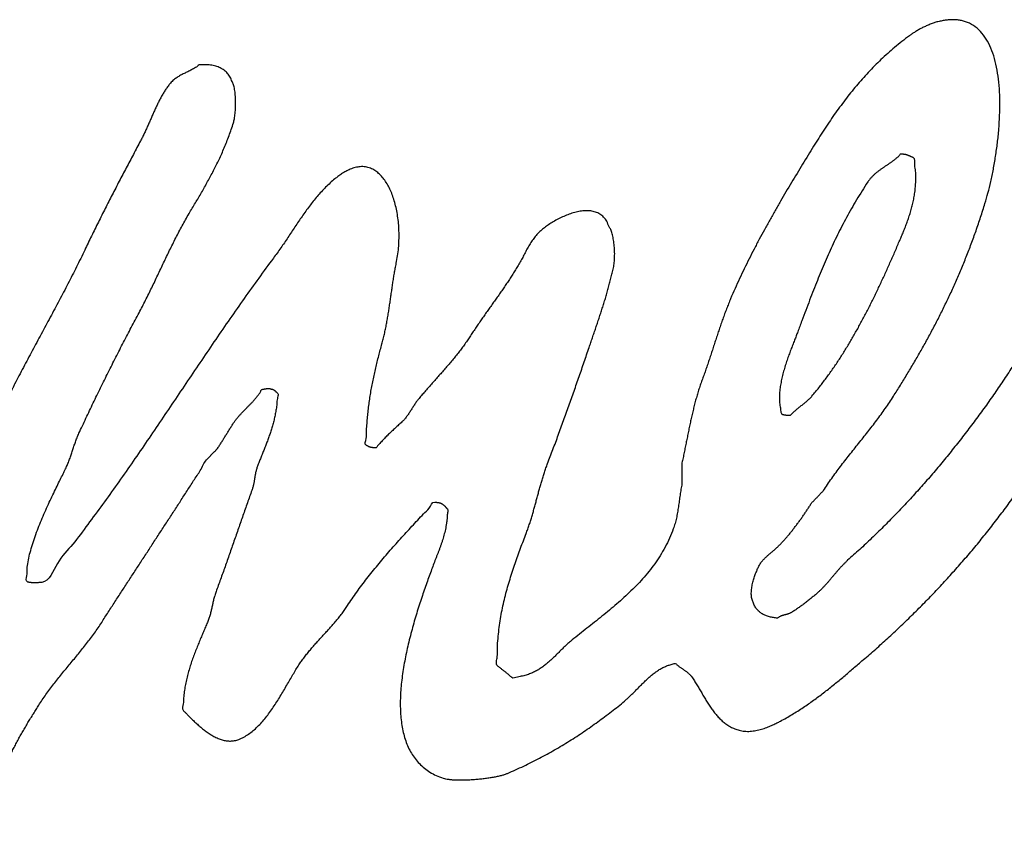
# Model space of a CAD drawing. Units: millimetres. Extents: x 0 to 420, y 0 to 297.
# Drawn here: x 262 to 264, y 74 to 76 of the extents above; entities that cross this region are included whole.
import ezdxf

# ---------------------------------------------------------------- set-up
doc = ezdxf.new("R2010")
doc.units = ezdxf.units.MM
doc.header["$LTSCALE"] = 23.1
doc.layers.add('03__ASM_ALL_CURVES', color=7, linetype='Continuous')

msp = doc.modelspace()

# ---------------------------------------------------------------- linework, layer by layer
at = {"layer": '03__ASM_ALL_CURVES', "color": 40, "linetype": 'Continuous'}
for points, start_tangent, end_tangent in [([(263.72394, 74.91508), (263.72537, 74.91959), (263.72675, 74.92395), (263.72822, 74.92792), (263.72964, 74.93168), (263.73098, 74.935), (263.73218, 74.93796), (263.73396, 74.9415), (263.73574, 74.9448), (263.73769, 74.94787), (263.7397, 74.95079), (263.74188, 74.95342), (263.74405, 74.95606), (263.74637, 74.95851), (263.74868, 74.9609), (263.75121, 74.96312), (263.7537, 74.96539), (263.75633, 74.96756), (263.75886, 74.96983), (263.76157, 74.97206), (263.76424, 74.97433), (263.767, 74.97672), (263.76966, 74.97924), (263.7746, 74.98377), (263.77949, 74.98873), (263.78438, 74.99385), (263.78919, 74.9993), (263.79403, 75.00486), (263.79879, 75.01065), (263.80346, 75.01659), (263.80809, 75.02262), (263.81267, 75.0287), (263.81716, 75.03483), (263.82161, 75.04095), (263.82583, 75.0472), (263.83006, 75.0533), (263.8341, 75.05939), (263.83802, 75.06537), (263.84175, 75.07124), (263.84322, 75.07269), (263.84469, 75.07418), (263.84616, 75.07563), (263.84762, 75.07722), (263.84909, 75.07866), (263.85056, 75.08026), (263.85203, 75.0817), (263.85336, 75.08329), (263.85483, 75.08473), (263.85629, 75.08633), (263.85776, 75.08777), (263.8591, 75.08935), (263.86056, 75.0908), (263.86203, 75.09239), (263.8635, 75.09384), (263.86483, 75.09542), (263.8731, 75.10776), (263.88164, 75.11998), (263.89036, 75.132), (263.89921, 75.14389), (263.90833, 75.15561), (263.91745, 75.16732), (263.92665, 75.17889), (263.93586, 75.19056), (263.94515, 75.20208), (263.95431, 75.21365), (263.96343, 75.22531), (263.97237, 75.23711), (263.98122, 75.24895), (263.98976, 75.26101), (263.99812, 75.27316), (264.00612, 75.28563), (264.02014, 75.30775), (264.03375, 75.33009), (264.04714, 75.35251), (264.06021, 75.37515), (264.07303, 75.39792), (264.08544, 75.42106), (264.09758, 75.44442), (264.10933, 75.4682), (264.12085, 75.49221), (264.13193, 75.51673), (264.1427, 75.54162), (264.15307, 75.56713), (264.16312, 75.59311), (264.17278, 75.61965), (264.18204, 75.64685), (264.19081, 75.67471), (264.19682, 75.69559), (264.20248, 75.71866), (264.20765, 75.74344), (264.21215, 75.76964), (264.21594, 75.79673), (264.21871, 75.82434), (264.22041, 75.85207), (264.22074, 75.87954), (264.21978, 75.90613), (264.21712, 75.9317), (264.21283, 75.95567), (264.20653, 75.97775), (264.19827, 75.99736), (264.1877, 76.01428), (264.17478, 76.02795), (264.15927, 76.03802), (264.15159, 76.04115), (264.14359, 76.04342), (264.13546, 76.04475), (264.12715, 76.04526), (264.11888, 76.04499), (264.11052, 76.04412), (264.10226, 76.04261), (264.09399, 76.04065), (264.08599, 76.03808), (264.07817, 76.03517), (264.07061, 76.03188), (264.06327, 76.02837), (264.05643, 76.02459), (264.04989, 76.02074), (264.04385, 76.01677), (264.03825, 76.01294), (264.02317, 76.00128), (264.00859, 75.98941)], (0.2803371, 0.9599016), (-0.7662978, -0.6424855)), ([(264.00859, 75.98941), (263.99459, 75.97723), (263.98107, 75.96484), (263.96804, 75.952), (263.95541, 75.93898), (263.94323, 75.92561), (263.93135, 75.91196), (263.91988, 75.89789), (263.90863, 75.88355), (263.89769, 75.86878), (263.88688, 75.85383), (263.8763, 75.83835), (263.8658, 75.82258), (263.85544, 75.80642), (263.84503, 75.79001), (263.83395, 75.77187), (263.82279, 75.75362), (263.81167, 75.73518), (263.80046, 75.71664), (263.78938, 75.6979), (263.77835, 75.67908), (263.76741, 75.66011), (263.75655, 75.64104), (263.74592, 75.6217), (263.73547, 75.60227), (263.72519, 75.58266), (263.71514, 75.56296), (263.70539, 75.54304), (263.69583, 75.52299), (263.68662, 75.50276), (263.67767, 75.48241), (263.67358, 75.47226), (263.66953, 75.46206), (263.6657, 75.45173), (263.66192, 75.44146), (263.65831, 75.431), (263.65471, 75.42059), (263.65124, 75.41009), (263.64772, 75.39974), (263.64438, 75.38925), (263.64095, 75.37881), (263.63762, 75.36842), (263.63414, 75.35812), (263.63072, 75.34782), (263.6272, 75.33767), (263.62364, 75.32756), (263.61994, 75.31768), (263.61647, 75.30773), (263.61318, 75.29779), (263.61011, 75.28767), (263.60721, 75.27751), (263.60454, 75.26712), (263.60196, 75.25679), (263.59951, 75.24627), (263.5971, 75.2358), (263.59492, 75.22515), (263.59265, 75.21459), (263.59051, 75.20395), (263.58832, 75.1934), (263.58619, 75.1827), (263.58405, 75.17216), (263.58186, 75.1616), (263.57955, 75.15109), (263.57955, 75.14842), (263.57954, 75.14575), (263.57954, 75.14308), (263.57954, 75.14056), (263.57954, 75.13789), (263.57954, 75.13536), (263.57954, 75.13269), (263.57954, 75.13017), (263.57953, 75.1275), (263.57953, 75.12498), (263.57953, 75.12231), (263.57953, 75.11978), (263.57953, 75.11711), (263.57953, 75.11459), (263.57953, 75.11192), (263.57952, 75.1094), (263.57854, 75.10368), (263.57756, 75.09797), (263.57672, 75.09212), (263.57578, 75.08636), (263.57498, 75.08042), (263.57417, 75.07457), (263.57337, 75.06872), (263.57243, 75.06287), (263.57159, 75.05702), (263.57061, 75.05121), (263.56958, 75.04544), (263.56833, 75.03981), (263.56709, 75.03418), (263.56562, 75.02877), (263.56406, 75.02341), (263.56219, 75.01828), (263.55449, 74.9992), (263.54555, 74.98122), (263.53558, 74.96406), (263.5246, 74.9478), (263.51286, 74.93224), (263.50032, 74.9174), (263.48711, 74.9032), (263.47324, 74.8896), (263.45905, 74.87638), (263.44442, 74.86356), (263.42962, 74.85103), (263.4145, 74.83887), (263.39943, 74.82681), (263.38427, 74.81489), (263.36933, 74.80294), (263.35452, 74.79105), (263.34794, 74.78527), (263.34163, 74.7794), (263.33558, 74.77346), (263.32962, 74.76757), (263.32375, 74.76164), (263.31784, 74.75591), (263.31179, 74.75031), (263.30548, 74.74504), (263.29894, 74.73996), (263.29196, 74.73523), (263.2845, 74.73091), (263.27636, 74.72719), (263.26765, 74.72391), (263.25809, 74.72127), (263.24774, 74.71926), (263.23631, 74.71806), (263.23485, 74.71953), (263.23325, 74.72104), (263.23156, 74.72255), (263.22979, 74.7242), (263.22796, 74.72569), (263.2261, 74.72728), (263.22423, 74.72878), (263.22223, 74.73041), (263.22037, 74.7319), (263.21841, 74.73339), (263.21655, 74.73478), (263.21459, 74.73627), (263.21282, 74.73762), (263.21099, 74.73902), (263.20926, 74.74027), (263.20753, 74.74158), (263.20547, 74.74972)], (-0.7662978, -0.6424855), (0.0827654, 0.9965691)), ([(262.60582, 75.95392), (262.60208, 75.95107), (262.59826, 75.94856), (262.59448, 75.9462), (262.59061, 75.94418), (262.58688, 75.94222), (262.58301, 75.94035), (262.57928, 75.93858), (262.5755, 75.93682), (262.5719, 75.93491), (262.56825, 75.93306), (262.56474, 75.93102), (262.56118, 75.92887), (262.55781, 75.92639), (262.55447, 75.92377), (262.55131, 75.92076), (262.54816, 75.91751), (262.54331, 75.91131), (262.53868, 75.90488), (262.53437, 75.89818), (262.53023, 75.89124), (262.52636, 75.88403), (262.52263, 75.87667), (262.51907, 75.86919), (262.51551, 75.8616), (262.51217, 75.85383), (262.50879, 75.84611), (262.50545, 75.83834), (262.50198, 75.83066), (262.49855, 75.82299), (262.49504, 75.81541), (262.49139, 75.80796), (262.48757, 75.80075), (262.4804, 75.78716), (262.4732, 75.77366), (262.46603, 75.76006), (262.45883, 75.74662), (262.45175, 75.73298), (262.44459, 75.71939), (262.43752, 75.7057), (262.4304, 75.69211), (262.42346, 75.67834), (262.41643, 75.6646), (262.40949, 75.65073), (262.40251, 75.63685), (262.39565, 75.62284), (262.38871, 75.60882), (262.38191, 75.5947), (262.37505, 75.58059), (262.36691, 75.56356), (262.35855, 75.54661), (262.35001, 75.52965), (262.34129, 75.51273), (262.33252, 75.49575), (262.32358, 75.47886), (262.31455, 75.46191), (262.30548, 75.44506), (262.2964, 75.4281), (262.28732, 75.41125), (262.27825, 75.3944), (262.26917, 75.37755), (262.26023, 75.3607), (262.25129, 75.34386), (262.24248, 75.32703), (262.23372, 75.31025), (262.23052, 75.30363), (262.22745, 75.29707), (262.22455, 75.29047), (262.22175, 75.28398), (262.21917, 75.27741), (262.21654, 75.27083), (262.21405, 75.26426), (262.21151, 75.25769), (262.20911, 75.25098), (262.20666, 75.24442), (262.20422, 75.23771), (262.20163, 75.23113), (262.19901, 75.22441), (262.19629, 75.21773), (262.19345, 75.21098), (262.19042, 75.20433), (262.18076, 75.18263), (262.17111, 75.16079), (262.16159, 75.13876), (262.15202, 75.11658), (262.14268, 75.09417), (262.13333, 75.07171), (262.12407, 75.04905), (262.11482, 75.0264), (262.10574, 75.00351), (262.09666, 74.98072), (262.08767, 74.95779), (262.07864, 74.93501), (262.06978, 74.91209), (262.06088, 74.88926), (262.05207, 74.86645), (262.04321, 74.84372), (262.04148, 74.83865), (262.03988, 74.83368), (262.03854, 74.82883), (262.03729, 74.82399), (262.03627, 74.81917), (262.03533, 74.81445), (262.03449, 74.80969), (262.03364, 74.80502), (262.03297, 74.80022), (262.03217, 74.79546), (262.03136, 74.79061), (262.03052, 74.7858), (262.02963, 74.78083), (262.02851, 74.7758), (262.02735, 74.77067), (262.02588, 74.76547), (262.02108, 74.74735), (262.01609, 74.72789), (262.01119, 74.70724), (262.00647, 74.68567), (262.00214, 74.66328), (261.99826, 74.64044), (261.9951, 74.61725), (261.9926, 74.59407), (261.9912, 74.57091), (261.99084, 74.54818), (261.99176, 74.52599), (261.99397, 74.50464), (261.99782, 74.48421), (262.00333, 74.46508), (262.01069, 74.44738), (262.01997, 74.43141), (262.02415, 74.42623), (262.02948, 74.42114), (262.03596, 74.41603), (262.04329, 74.41119), (262.05156, 74.40657), (262.06049, 74.40244), (262.06995, 74.39884), (262.07982, 74.39592), (262.09008, 74.39367), (262.10044, 74.39237), (262.11083, 74.39201), (262.12106, 74.39287), (262.13115, 74.39491), (262.14075, 74.39835), (262.14545, 74.40048)], (-0.9081349, -0.4186776), (0.8910345, 0.4539355)), ([(262.45335, 75.39469), (262.46122, 75.40967), (262.46896, 75.42459), (262.47679, 75.43937), (262.48454, 75.4541), (262.49125, 75.46672), (262.4977, 75.47937), (262.50407, 75.49201), (262.51021, 75.50464), (262.5163, 75.51726), (262.52231, 75.52988), (262.52831, 75.54244), (262.53423, 75.55505), (262.54028, 75.56753), (262.54633, 75.58005), (262.55247, 75.59248), (262.5587, 75.60496), (262.56515, 75.61731), (262.57169, 75.62962), (262.5785, 75.64186), (262.58548, 75.6541), (262.59189, 75.66482), (262.59825, 75.67553), (262.60452, 75.68624), (262.61075, 75.69699), (262.61693, 75.70774), (262.62298, 75.71863), (262.6289, 75.72961), (262.63468, 75.74078), (262.64042, 75.75194), (262.64593, 75.76338), (262.65132, 75.77496), (262.65644, 75.78692), (262.66146, 75.79902), (262.66618, 75.81139), (262.67072, 75.82409), (262.67495, 75.83717), (262.67606, 75.84101), (262.67695, 75.84558), (262.6778, 75.85069), (262.67838, 75.85632), (262.67892, 75.8622), (262.67923, 75.86841), (262.67941, 75.87475), (262.67933, 75.88112), (262.6792, 75.88735), (262.6788, 75.89345), (262.67823, 75.89924), (262.67743, 75.90472), (262.6765, 75.9096), (262.67526, 75.91396), (262.67384, 75.91756), (262.67211, 75.9204), (262.67051, 75.92503), (262.66847, 75.92933), (262.66602, 75.9333), (262.66318, 75.93695), (262.66003, 75.94017), (262.65648, 75.94317), (262.65261, 75.94575), (262.64839, 75.94811), (262.64399, 75.95), (262.63919, 75.95157), (262.63426, 75.95279), (262.62893, 75.95372), (262.62351, 75.95421), (262.61777, 75.95447), (262.61191, 75.95433), (262.60582, 75.95392)], (0.4596443, 0.8881031), (-0.9081349, -0.4186776)), ([(264.79577, 75.8813), (264.79283, 75.8755), (264.79003, 75.86955), (264.78741, 75.86352), (264.78483, 75.85729), (264.78238, 75.85112), (264.77997, 75.84486), (264.77766, 75.8386), (264.77521, 75.83228), (264.77281, 75.82602), (264.77032, 75.81985), (264.76774, 75.81377), (264.76498, 75.80773), (264.76209, 75.80192), (264.75902, 75.7962), (264.75573, 75.79076), (264.75319, 75.78711), (264.75048, 75.78374), (264.74754, 75.78055), (264.74452, 75.77761), (264.74123, 75.77469), (264.73789, 75.77197), (264.73447, 75.76929), (264.731, 75.7667), (264.7274, 75.76406), (264.72384, 75.76152), (264.72029, 75.75893), (264.71682, 75.75639), (264.71335, 75.75366), (264.71006, 75.75094), (264.70682, 75.74808), (264.70384, 75.74519), (264.70095, 75.74497), (264.69842, 75.74493), (264.69615, 75.74501), (264.69424, 75.74516), (264.69242, 75.74532), (264.69086, 75.74565), (264.68944, 75.74609), (264.68815, 75.74658), (264.68691, 75.74708), (264.68571, 75.74764), (264.68451, 75.74829), (264.6834, 75.7491), (264.68211, 75.74989), (264.68086, 75.75084), (264.67944, 75.75177), (264.67789, 75.75284), (264.67807, 75.75899), (264.67861, 75.76615), (264.67928, 75.77406), (264.68017, 75.78274), (264.68111, 75.79176), (264.68214, 75.80113), (264.68307, 75.81065), (264.6841, 75.82018), (264.68491, 75.82944), (264.68558, 75.83834), (264.68603, 75.84673), (264.6863, 75.85452), (264.68617, 75.86133), (264.68582, 75.86724), (264.68497, 75.87188), (264.68373, 75.8752), (264.68324, 75.87897), (264.68262, 75.88229), (264.68182, 75.8852), (264.68098, 75.88785), (264.67992, 75.8901), (264.67881, 75.89214), (264.67752, 75.89393), (264.67628, 75.89566), (264.67481, 75.89714), (264.67334, 75.89866), (264.67174, 75.90012), (264.67019, 75.90164), (264.6685, 75.90314), (264.6669, 75.9049), (264.66517, 75.90675), (264.66357, 75.90896), (264.64068, 75.90724), (264.62135, 75.90466), (264.60517, 75.90098), (264.59193, 75.89643), (264.58099, 75.89071), (264.57228, 75.88407), (264.56525, 75.87628), (264.55969, 75.86755), (264.55506, 75.85761), (264.55119, 75.84664), (264.54758, 75.8345), (264.54402, 75.82137), (264.54001, 75.80702), (264.5353, 75.79159), (264.52951, 75.77498), (264.5223, 75.75728), (264.51749, 75.74668), (264.51247, 75.73626), (264.50722, 75.72598), (264.50183, 75.71583), (264.49619, 75.70571), (264.49049, 75.69574), (264.48462, 75.68581), (264.4787, 75.67606), (264.47261, 75.66626), (264.46652, 75.65661), (264.46038, 75.64695), (264.45428, 75.63744), (264.44815, 75.62788), (264.44205, 75.61842), (264.43605, 75.60897), (264.42995, 75.59961), (264.4223, 75.58761), (264.41448, 75.5758), (264.40652, 75.56408), (264.39838, 75.55249), (264.39024, 75.5409), (264.38196, 75.5294), (264.37369, 75.51795), (264.36533, 75.50649), (264.35706, 75.49499), (264.3487, 75.48353), (264.34043, 75.47198), (264.33215, 75.46048), (264.32406, 75.4488), (264.31596, 75.43711), (264.30805, 75.42529), (264.30017, 75.41348), (264.29795, 75.41004), (264.29546, 75.40674), (264.29288, 75.40343), (264.29017, 75.40026), (264.28741, 75.39709), (264.28452, 75.39395), (264.28159, 75.39087), (264.27856, 75.38782), (264.27567, 75.38464), (264.27274, 75.38155), (264.26989, 75.37837), (264.267, 75.37528), (264.26433, 75.37202), (264.26171, 75.3688), (264.25922, 75.36545), (264.25691, 75.36211), (264.23871, 75.3339), (264.21999, 75.30593), (264.20086, 75.27824), (264.18116, 75.25095), (264.1611, 75.22388), (264.14056, 75.19721), (264.11966, 75.17087), (264.09827, 75.14498), (264.07656, 75.11942), (264.05442, 75.09442), (264.03192, 75.06979), (264.00897, 75.04576), (263.98572, 75.02211), (263.96206, 74.99912), (263.9381, 74.97661), (263.91373, 74.95475), (263.90982, 74.95105), (263.90595, 74.94725), (263.90217, 74.94325), (263.89835, 74.93921), (263.8947, 74.93493), (263.89096, 74.93064), (263.88732, 74.92622), (263.88358, 74.92193), (263.87998, 74.91751), (263.87624, 74.91312), (263.87255, 74.90884), (263.86877, 74.9047), (263.86504, 74.90056), (263.86117, 74.89666), (263.85721, 74.89285), (263.85317, 74.88929), (263.85028, 74.88665), (263.84721, 74.88404), (263.8441, 74.88143), (263.84085, 74.87882), (263.83765, 74.87616), (263.83432, 74.87353), (263.83098, 74.87091), (263.8276, 74.86838), (263.82427, 74.86581), (263.82093, 74.86333), (263.8176, 74.8609), (263.81422, 74.85857), (263.81097, 74.85625), (263.80768, 74.85408), (263.80448, 74.85201), (263.80128, 74.85014), (263.79946, 74.84901), (263.79759, 74.84813), (263.79573, 74.84735), (263.79381, 74.84666), (263.79195, 74.84603), (263.79004, 74.84549), (263.78817, 74.84495), (263.78621, 74.84451), (263.78444, 74.84393), (263.78257, 74.84345), (263.78084, 74.84282), (263.77901, 74.84219), (263.77737, 74.84138), (263.77563, 74.8405), (263.77403, 74.83944), (263.77243, 74.83834), (263.7683, 74.83857), (263.76412, 74.8391), (263.76008, 74.83974), (263.75608, 74.84072), (263.7523, 74.84178), (263.74862, 74.84313), (263.74511, 74.8447), (263.74173, 74.84652), (263.73862, 74.84852), (263.73569, 74.85082), (263.73302, 74.85329), (263.73049, 74.85612), (263.72836, 74.85908), (263.72641, 74.86244), (263.72481, 74.86603), (263.72348, 74.86999), (263.72183, 74.87358), (263.72064, 74.87759), (263.71988, 74.88184), (263.71953, 74.88636), (263.71962, 74.89102), (263.71998, 74.89584), (263.72065, 74.90064), (263.72154, 74.9056), (263.7227, 74.91034), (263.72394, 74.91508)], (-0.4682667, -0.8835872), (0.2803371, 0.9599016)), ([(264.04674, 75.76662), (264.04518, 75.76729), (264.04363, 75.76806), (264.0422, 75.7687), (264.04078, 75.76944), (264.03945, 75.77003), (264.03812, 75.77067), (264.03678, 75.77121), (264.03536, 75.77185), (264.03403, 75.77224), (264.03252, 75.77272), (264.03096, 75.77305), (264.02923, 75.77347), (264.02745, 75.77368), (264.02545, 75.77398), (264.02327, 75.77411), (264.02083, 75.77427), (264.01701, 75.77028), (264.01292, 75.76656), (264.00874, 75.76303), (264.00438, 75.75979), (263.99998, 75.75654), (263.99549, 75.75343), (263.99095, 75.75037), (263.98642, 75.74736), (263.98202, 75.74422), (263.97757, 75.74106), (263.9733, 75.73773), (263.96912, 75.7343), (263.96517, 75.73059), (263.96134, 75.72669), (263.95783, 75.72247), (263.95449, 75.71802), (263.94284, 75.69979), (263.93181, 75.6819), (263.9214, 75.66411), (263.91152, 75.64645), (263.90218, 75.62874), (263.89324, 75.61105), (263.88465, 75.59325), (263.87633, 75.57527), (263.86832, 75.55686), (263.86045, 75.53827), (263.8527, 75.51919), (263.84492, 75.49971), (263.83717, 75.4796), (263.82934, 75.45898), (263.82137, 75.43761), (263.8131, 75.41552), (263.81011, 75.40734), (263.80669, 75.39857), (263.80304, 75.38915), (263.79917, 75.37931), (263.79538, 75.36899), (263.7916, 75.35837), (263.78799, 75.34742), (263.78466, 75.33629), (263.7818, 75.32499), (263.7794, 75.31368), (263.77762, 75.30242), (263.77645, 75.29131), (263.77623, 75.28031), (263.77684, 75.26967), (263.77857, 75.25941), (263.77886, 75.25515)], (-0.8693054, 0.4942754), (0.0955905, -0.9954207)), ([(264.05054, 75.74271), (264.04908, 75.75453), (264.04674, 75.76662)], (-0.132411, 0.9911949), (-0.8693054, 0.4942754)), ([(263.20547, 74.74972), (263.20714, 74.76024), (263.2075, 74.77877), (263.20867, 74.79696), (263.21046, 74.8149), (263.21296, 74.8325), (263.21599, 74.84993), (263.2196, 74.86707), (263.22356, 74.88399), (263.22806, 74.9005), (263.23282, 74.91683), (263.2379, 74.93279), (263.24315, 74.94861), (263.24867, 74.96401), (263.25419, 74.97926), (263.25979, 74.99423), (263.26531, 75.00888), (263.2687, 75.01779), (263.27177, 75.02678), (263.2747, 75.0356), (263.27733, 75.0445), (263.27991, 75.0532), (263.28232, 75.06199), (263.28472, 75.07078), (263.28704, 75.07956), (263.28944, 75.08819), (263.29176, 75.09697), (263.29425, 75.10572), (263.29675, 75.11451), (263.29946, 75.12332), (263.30231, 75.13214), (263.30538, 75.14107), (263.30863, 75.15007), (263.3141, 75.16418), (263.31949, 75.17848), (263.32492, 75.19294), (263.33026, 75.20748), (263.33565, 75.22208), (263.34099, 75.23677), (263.34628, 75.25156), (263.35149, 75.26639), (263.35679, 75.28118), (263.36199, 75.29597), (263.3672, 75.31075), (263.37228, 75.32557), (263.37739, 75.34025), (263.38242, 75.35497), (263.38741, 75.36949), (263.39231, 75.38405), (263.39578, 75.39395), (263.39916, 75.40385), (263.40259, 75.41375), (263.40593, 75.42365), (263.40926, 75.43344), (263.41256, 75.44333), (263.41576, 75.45322), (263.41892, 75.46315), (263.42213, 75.47303), (263.42516, 75.48305), (263.42814, 75.49312), (263.43099, 75.50332), (263.43379, 75.51353), (263.43647, 75.52387), (263.43905, 75.5343), (263.44141, 75.54491), (263.44248, 75.54994), (263.44315, 75.55543), (263.44364, 75.5611), (263.44382, 75.56715), (263.44392, 75.57319), (263.4437, 75.57941), (263.44334, 75.58556), (263.44273, 75.5917), (263.44202, 75.59753), (263.44109, 75.6032), (263.44007, 75.60847), (263.43883, 75.61347), (263.43754, 75.61792), (263.43603, 75.62182), (263.43448, 75.62506), (263.43279, 75.62766), (263.42795, 75.63857), (263.42156, 75.64705), (263.41392, 75.65315), (263.40512, 75.65724), (263.39552, 75.65939), (263.38517, 75.65985), (263.37441, 75.6588), (263.36325, 75.65648), (263.35214, 75.65293), (263.34112, 75.64855), (263.3304, 75.64334), (263.32018, 75.63773), (263.31076, 75.63169), (263.30217, 75.62555), (263.29479, 75.61946), (263.2887, 75.61366), (263.28541, 75.60986), (263.28225, 75.60596), (263.27927, 75.60183), (263.27634, 75.5977), (263.27363, 75.59335), (263.27091, 75.58894), (263.26833, 75.58439), (263.26571, 75.57989), (263.26331, 75.57521), (263.26077, 75.57057), (263.25837, 75.56589), (263.25583, 75.56125), (263.25334, 75.55661), (263.25076, 75.55202), (263.24814, 75.54747), (263.24542, 75.54306), (263.24004, 75.53435), (263.23453, 75.52577), (263.22892, 75.51724), (263.22318, 75.5088), (263.21745, 75.50036), (263.21158, 75.49201), (263.2057, 75.48365), (263.19975, 75.47534), (263.19387, 75.46689), (263.18796, 75.45859), (263.18209, 75.45018), (263.17613, 75.44187), (263.17035, 75.43338), (263.16452, 75.42493), (263.15883, 75.41634), (263.15313, 75.40786), (263.14766, 75.39938), (263.14179, 75.39103), (263.13579, 75.38282), (263.12952, 75.37468), (263.12316, 75.36659), (263.11658, 75.35858), (263.10995, 75.35066), (263.10315, 75.34288), (263.09639, 75.33506), (263.08958, 75.32728), (263.08278, 75.31955), (263.07589, 75.31191), (263.06917, 75.30424), (263.06246, 75.29661), (263.05588, 75.289), (263.0493, 75.28143), (263.04712, 75.27855), (263.04489, 75.27566), (263.04285, 75.27259), (263.04071, 75.26956), (263.03871, 75.26634), (263.03666, 75.26322), (263.03466, 75.26006), (263.03266, 75.25694), (263.03066, 75.25377), (263.02861, 75.25065), (263.02652, 75.24758), (263.02434, 75.24464), (263.02212, 75.24176), (263.01976, 75.23901), (263.01732, 75.23635), (263.01469, 75.23393), (263.01136, 75.23076), (263.00802, 75.2277), (263.00469, 75.22463), (263.00127, 75.22155), (262.99793, 75.21833), (262.99455, 75.21526), (262.99122, 75.21204), (262.98779, 75.20892), (262.98459, 75.20561), (262.98126, 75.2024), (262.97806, 75.19904), (262.97485, 75.19574), (262.97179, 75.19229), (262.96872, 75.1889), (262.96578, 75.18541), (262.9628, 75.18192), (262.96071, 75.18187), (262.95885, 75.18188), (262.95716, 75.1819), (262.9556, 75.18203), (262.95431, 75.18213), (262.95303, 75.18233), (262.95192, 75.18254), (262.95085, 75.18286), (262.94992, 75.18314), (262.94898, 75.18351), (262.94805, 75.18389), (262.94707, 75.18441), (262.94614, 75.18493), (262.94507, 75.18549), (262.94392, 75.18615), (262.94263, 75.18685), (262.94286, 75.20041), (262.94331, 75.21395), (262.94412, 75.22732), (262.94515, 75.24065), (262.94649, 75.25376), (262.94805, 75.26683), (262.94988, 75.27978), (262.95189, 75.29264), (262.95416, 75.30533), (262.95661, 75.31792), (262.95924, 75.33039), (262.962, 75.34281), (262.96498, 75.35505), (262.96801, 75.36725), (262.97117, 75.37926), (262.97443, 75.39132), (262.9771, 75.40112), (262.9795, 75.41114), (262.98173, 75.4212), (262.98369, 75.43144), (262.98561, 75.44162), (262.9873, 75.45189), (262.98895, 75.4622), (262.99042, 75.47255), (262.99194, 75.48275), (262.99341, 75.4931), (262.99493, 75.5033), (262.9964, 75.5136), (262.99801, 75.52371), (262.99966, 75.53388), (263.00148, 75.54386), (263.00336, 75.55384), (263.00612, 75.56918), (263.00795, 75.58475), (263.00889, 75.60025), (263.00894, 75.61564), (263.00829, 75.63072), (263.00669, 75.64544), (263.00439, 75.65962), (263.00124, 75.67328), (262.99747, 75.6861), (262.9929, 75.69813), (262.98766, 75.70916), (262.98167, 75.71915), (262.97509, 75.72786), (262.96785, 75.73528), (262.96004, 75.74122), (262.95155, 75.74563), (262.94635, 75.74732), (262.94111, 75.74841), (262.93591, 75.74887), (262.93066, 75.74877), (262.9256, 75.74809), (262.92049, 75.74702), (262.91555, 75.74551), (262.91071, 75.74377), (262.90608, 75.74164), (262.90159, 75.73932), (262.89733, 75.73683), (262.89319, 75.73429), (262.88941, 75.73164), (262.88581, 75.72909), (262.88257, 75.72657), (262.8795, 75.72422), (262.87003, 75.71589), (262.86096, 75.70725), (262.85233, 75.69815), (262.84397, 75.68877), (262.83597, 75.67897), (262.82823, 75.66904), (262.82071, 75.65884), (262.81333, 75.64854), (262.80617, 75.63796), (262.79901, 75.62739), (262.79194, 75.61672), (262.78482, 75.6061), (262.77775, 75.59543), (262.7705, 75.58484), (262.76312, 75.5744), (262.75551, 75.56419), (262.72589, 75.52384), (262.69667, 75.48307), (262.66785, 75.44184), (262.63921, 75.40038), (262.61092, 75.35854), (262.58263, 75.31666), (262.55443, 75.27469), (262.5261, 75.23285), (262.49777, 75.19101), (262.46913, 75.14945), (262.44026, 75.10817), (262.41096, 75.06739), (262.38125, 75.02704), (262.35092, 74.98738), (262.32001, 74.94831), (262.28826, 74.91018), (262.28626, 74.90998), (262.28421, 74.90983), (262.28221, 74.90968), (262.28012, 74.90957), (262.27821, 74.90943), (262.27621, 74.90938), (262.27435, 74.90939), (262.27239, 74.90944), (262.27061, 74.90945), (262.26879, 74.90956), (262.2671, 74.90968), (262.26537, 74.9099), (262.26386, 74.91009), (262.2623, 74.91041), (262.26084, 74.91075), (262.25941, 74.91119), (262.25831, 74.92352), (262.25881, 74.93706), (262.26081, 74.95155), (262.26398, 74.96683), (262.26834, 74.98263), (262.2735, 74.9989), (262.27947, 75.01532), (262.28592, 75.03183), (262.29286, 75.04808), (262.29998, 75.06404), (262.30719, 75.07937), (262.31418, 75.09409), (262.32094, 75.10775), (262.32712, 75.12038), (262.33268, 75.13168), (262.33736, 75.14157), (262.33945, 75.14588), (262.34127, 75.15022), (262.34305, 75.15451), (262.34465, 75.15893), (262.34621, 75.16321), (262.34768, 75.16747), (262.34915, 75.17173), (262.35048, 75.17614), (262.35195, 75.1804), (262.35333, 75.18466), (262.35485, 75.18893), (262.35631, 75.19334), (262.35796, 75.19762), (262.35961, 75.20205), (262.36143, 75.20644), (262.36335, 75.21088), (262.37046, 75.22605), (262.37758, 75.24133), (262.38488, 75.25671), (262.39218, 75.27209), (262.39965, 75.28749), (262.40713, 75.30289), (262.41473, 75.3183), (262.42234, 75.3337), (262.43008, 75.34897), (262.43782, 75.36429), (262.44561, 75.37947), (262.45335, 75.39469)], (0.0827654, 0.9965691), (0.4596443, 0.8881031)), ([(263.77886, 75.25515), (263.78132, 75.24958), (263.78225, 75.2492), (263.78319, 75.24898), (263.78412, 75.24875), (263.78501, 75.24852), (263.78594, 75.24829), (263.78687, 75.24811), (263.78785, 75.24794), (263.78879, 75.24786), (263.78985, 75.24774), (263.79092, 75.24767), (263.79207, 75.24761), (263.79318, 75.24755), (263.79447, 75.2475), (263.79576, 75.24754), (263.79718, 75.24755), (263.79861, 75.24766), (263.8011, 75.25027), (263.80368, 75.25288), (263.80634, 75.25536), (263.80901, 75.25778), (263.81181, 75.26007), (263.81461, 75.26236), (263.8175, 75.26455), (263.8203, 75.26684), (263.82324, 75.26899), (263.82604, 75.27127), (263.82889, 75.27356), (263.83164, 75.2759), (263.83435, 75.27828), (263.83698, 75.28075), (263.83951, 75.28336), (263.84187, 75.28616), (263.85574, 75.30297), (263.86895, 75.32024), (263.88176, 75.33786), (263.89404, 75.35594), (263.906, 75.37435), (263.91748, 75.39316), (263.9286, 75.41224), (263.93936, 75.43174), (263.94991, 75.45148), (263.96018, 75.47154), (263.97024, 75.49187), (263.97998, 75.51254), (263.98968, 75.53339), (263.99916, 75.55458), (264.00855, 75.57591), (264.01785, 75.59762), (264.02172, 75.60647), (264.0255, 75.61565), (264.02928, 75.62499), (264.03293, 75.63466), (264.03649, 75.64442), (264.0397, 75.65455), (264.04268, 75.66482), (264.04526, 75.6754), (264.04758, 75.68606), (264.04932, 75.69702), (264.05057, 75.70809), (264.0512, 75.71947), (264.05125, 75.73095), (264.05054, 75.74271)], (0.0955905, -0.9954207), (-0.132411, 0.9911949)), ([(262.76506, 75.29009), (262.76354, 75.28098), (262.76255, 75.27027), (262.76117, 75.25993), (262.75939, 75.25), (262.75738, 75.24026), (262.75502, 75.23088), (262.75244, 75.22168), (262.74954, 75.21281), (262.74661, 75.20399), (262.74345, 75.19534), (262.7402, 75.18684), (262.73686, 75.17843), (262.73352, 75.17002), (262.73014, 75.1616), (262.72685, 75.1532), (262.72355, 75.14479), (262.7224, 75.14139), (262.72142, 75.13815), (262.72057, 75.13497), (262.71981, 75.13195), (262.71923, 75.12888), (262.71866, 75.12592), (262.71817, 75.12292), (262.71763, 75.12006), (262.71723, 75.11706), (262.71674, 75.11416), (262.7162, 75.11115), (262.71558, 75.10823), (262.71496, 75.10517), (262.71411, 75.10214), (262.71317, 75.09895), (262.71202, 75.0958), (262.70761, 75.08325), (262.70307, 75.07065), (262.69866, 75.0579), (262.69412, 75.0451), (262.68972, 75.03216), (262.68518, 75.01925), (262.68064, 75.0063), (262.6761, 74.99335), (262.67165, 74.9803), (262.66711, 74.96735), (262.66257, 74.95445), (262.65803, 74.9417), (262.65349, 74.92894), (262.64895, 74.91634), (262.64441, 74.90383), (262.63987, 74.89157), (262.63849, 74.88746), (262.63724, 74.88341), (262.63613, 74.87947), (262.63506, 74.87558), (262.63417, 74.87165), (262.63323, 74.86783), (262.63243, 74.86401), (262.63154, 74.86023), (262.63074, 74.85636), (262.62989, 74.85259), (262.62896, 74.84876), (262.62789, 74.84497), (262.62682, 74.84103), (262.62553, 74.83723), (262.62415, 74.83326), (262.6225, 74.82933), (262.61863, 74.81999), (262.61454, 74.81039), (262.61035, 74.80053), (262.60608, 74.79047), (262.6019, 74.78006), (262.59772, 74.76951), (262.59367, 74.75867), (262.58979, 74.7477), (262.58632, 74.73641), (262.58303, 74.72494), (262.58018, 74.7133), (262.57768, 74.70154), (262.57581, 74.68948), (262.57438, 74.6773), (262.57357, 74.66492), (262.57343, 74.65245), (262.57739, 74.64844), (262.58192, 74.64379), (262.58711, 74.63849), (262.59276, 74.63287), (262.59902, 74.62691), (262.60564, 74.62093), (262.61274, 74.61498), (262.62007, 74.6094), (262.6278, 74.60409), (262.63576, 74.59949), (262.64393, 74.59555), (262.6522, 74.59266), (262.66064, 74.59077), (262.66904, 74.59021), (262.67744, 74.59103), (262.68579, 74.59349), (262.69593, 74.59815), (262.70558, 74.60412), (262.71487, 74.61114), (262.72363, 74.61922), (262.73208, 74.62801), (262.74017, 74.63762), (262.74791, 74.64779), (262.75529, 74.65844), (262.7625, 74.66931), (262.76939, 74.68041), (262.77611, 74.6916), (262.78256, 74.70271), (262.78892, 74.71358), (262.79501, 74.72412), (262.80106, 74.73417), (262.80693, 74.74366), (262.8124, 74.75159), (262.8181, 74.75938), (262.82406, 74.76695), (262.83019, 74.77448), (262.83655, 74.78184), (262.843, 74.78914), (262.84958, 74.79631), (262.85612, 74.80363), (262.86274, 74.8108), (262.86928, 74.81797), (262.87573, 74.82523), (262.882, 74.83257), (262.88818, 74.83996), (262.89405, 74.84757), (262.8997, 74.85531), (262.90499, 74.86327), (262.9142, 74.87697), (262.92385, 74.89075), (262.9339, 74.90441), (262.94426, 74.9181), (262.95503, 74.93161), (262.96596, 74.94514), (262.97717, 74.95849), (262.98856, 74.97186), (263.00016, 74.98494), (263.01177, 74.99793), (263.02351, 75.01078), (263.03511, 75.02347), (263.04676, 75.03591), (263.05828, 75.0482), (263.06971, 75.06023), (263.08087, 75.0721), (263.08243, 75.07192), (263.08385, 75.07183), (263.08523, 75.07163), (263.08642, 75.07157), (263.08767, 75.07137), (263.08882, 75.07116), (263.08989, 75.07094), (263.09087, 75.07077), (263.09189, 75.0704), (263.09282, 75.07007), (263.09376, 75.06965), (263.09465, 75.06927), (263.09558, 75.06875), (263.09642, 75.06822), (263.09736, 75.06754), (263.09816, 75.06696), (263.09891, 75.06637), (263.09958, 75.06583), (263.1002, 75.06528), (263.10073, 75.06473), (263.10126, 75.06418), (263.10175, 75.06362), (263.10229, 75.06307), (263.10269, 75.06255), (263.10322, 75.06195), (263.10366, 75.06139), (263.1042, 75.06083), (263.1046, 75.06027), (263.10513, 75.05962), (263.10566, 75.05906), (263.10628, 75.05852), (263.10682, 75.05796), (263.10668, 75.05039), (263.10619, 75.04318), (263.10556, 75.03626), (263.10467, 75.02966), (263.10369, 75.02321), (263.10244, 75.01703), (263.10106, 75.01099), (263.0995, 75.00519), (263.09794, 74.99938), (263.09616, 74.99371), (263.09429, 74.98808), (263.09229, 74.98254), (263.09029, 74.9769), (263.08815, 74.97135), (263.08597, 74.96569), (263.0837, 74.96003), (263.07475, 74.93617), (263.06492, 74.90922), (263.05477, 74.87972), (263.04466, 74.84825), (263.03518, 74.81524), (263.02667, 74.78142), (263.01963, 74.74726), (263.0145, 74.71329), (263.01182, 74.67995), (263.01194, 74.64805), (263.01539, 74.61799), (263.02253, 74.59043), (263.03394, 74.56571), (263.04997, 74.54466), (263.07116, 74.52759), (263.09786, 74.51525), (263.10293, 74.51385), (263.1091, 74.51292), (263.1163, 74.51218), (263.1243, 74.51183), (263.13306, 74.51165), (263.14221, 74.51184), (263.15181, 74.51221), (263.1615, 74.51289), (263.17132, 74.51367), (263.18101, 74.51479), (263.19043, 74.51599), (263.19937, 74.5175), (263.20777, 74.51907), (263.21537, 74.52092), (263.22203, 74.5228), (263.22759, 74.52495), (263.24413, 74.53212), (263.2604, 74.53957), (263.2764, 74.5473), (263.29205, 74.55539), (263.30761, 74.56368), (263.32281, 74.57229), (263.33788, 74.58113), (263.35259, 74.59029), (263.36727, 74.59955), (263.38162, 74.60918), (263.39585, 74.6189), (263.40977, 74.62894), (263.42364, 74.63908), (263.43724, 74.64955), (263.45071, 74.6601), (263.46396, 74.67093), (263.46925, 74.67544), (263.47468, 74.68049), (263.48024, 74.68595), (263.48593, 74.69177), (263.49184, 74.69775), (263.4978, 74.70383), (263.50398, 74.70989), (263.5103, 74.7159), (263.51688, 74.72158), (263.52355, 74.72693), (263.53048, 74.73185), (263.53751, 74.73628), (263.54484, 74.73995), (263.55231, 74.74288), (263.55995, 74.74494), (263.56778, 74.74607), (263.5696, 74.74422), (263.57151, 74.74249), (263.57355, 74.74086), (263.57555, 74.73933), (263.57773, 74.73776), (263.57986, 74.73629), (263.58203, 74.73482), (263.58417, 74.73334), (263.58634, 74.73173), (263.58848, 74.73025), (263.59056, 74.72863), (263.59252, 74.72704), (263.59447, 74.72526), (263.59625, 74.72347), (263.59794, 74.72156), (263.59945, 74.71955), (263.60464, 74.71173), (263.60966, 74.70369), (263.61459, 74.69546), (263.61943, 74.68721), (263.62436, 74.67883), (263.62933, 74.67064), (263.63444, 74.66252), (263.63977, 74.65475), (263.64545, 74.64722), (263.65136, 74.64014), (263.65771, 74.63354), (263.66451, 74.62762), (263.67184, 74.62228), (263.6797, 74.61778), (263.68823, 74.61411), (263.69738, 74.61143), (263.70303, 74.61037), (263.70867, 74.60985), (263.71445, 74.60974), (263.72018, 74.61017), (263.72596, 74.6109), (263.73165, 74.61197), (263.73729, 74.61328), (263.74272, 74.61492), (263.74814, 74.61661), (263.75325, 74.61853), (263.75818, 74.62053), (263.76281, 74.62261), (263.76721, 74.62457), (263.77121, 74.6266), (263.7749, 74.62846), (263.7781, 74.63028), (263.79019, 74.63692), (263.80184, 74.64378), (263.81309, 74.6507), (263.82398, 74.6578), (263.83465, 74.66493), (263.84501, 74.67228), (263.85514, 74.67972), (263.86506, 74.68733), (263.87488, 74.69494), (263.88458, 74.70274), (263.89422, 74.71059), (263.90378, 74.71862), (263.91343, 74.72671), (263.92304, 74.7349), (263.93273, 74.74319), (263.94247, 74.75164), (263.96728, 74.77303), (263.99177, 74.79499), (264.01601, 74.81743), (264.03988, 74.84044), (264.0635, 74.86377), (264.08666, 74.88771), (264.10947, 74.91202), (264.13184, 74.93684), (264.1539, 74.96198), (264.17542, 74.98763), (264.19659, 75.01365), (264.21714, 75.04016), (264.23728, 75.06699), (264.25681, 75.09427), (264.27584, 75.12191), (264.29426, 75.15), (264.304, 75.16458), (264.314, 75.17903), (264.32432, 75.19325), (264.33482, 75.20744), (264.34554, 75.22145), (264.35634, 75.23551), (264.36719, 75.24953), (264.378, 75.26359), (264.38885, 75.27761), (264.39957, 75.29172), (264.4102, 75.30597), (264.42047, 75.32048), (264.43057, 75.33504), (264.44031, 75.34991), (264.44965, 75.36501)], (0.170195, -0.9854104), (0.3758597, 0.9266766)), ([(262.14545, 74.40048), (262.1499, 74.40319), (262.15831, 74.4097), (262.16138, 74.41127), (262.16444, 74.41353), (262.16756, 74.41618), (262.17062, 74.41933), (262.17369, 74.42268), (262.17672, 74.42646), (262.1797, 74.4304), (262.18245, 74.43461), (262.18521, 74.43882), (262.18779, 74.44317), (262.19024, 74.44751), (262.19237, 74.45182), (262.19437, 74.45593), (262.19611, 74.45997), (262.19758, 74.46374), (262.19869, 74.46723), (262.19963, 74.47032), (262.20029, 74.47344), (262.20079, 74.47634), (262.20105, 74.47928), (262.20128, 74.48202), (262.20137, 74.48479), (262.20141, 74.48747), (262.20141, 74.49019), (262.20155, 74.49282), (262.2016, 74.49549), (262.20173, 74.49817), (262.20191, 74.50096), (262.20231, 74.50371), (262.2028, 74.50656), (262.20351, 74.50949), (262.20445, 74.51257), (262.20841, 74.52311), (262.2125, 74.5335), (262.21673, 74.54361), (262.22109, 74.55354), (262.22567, 74.56323), (262.2303, 74.57277), (262.23511, 74.58213), (262.23996, 74.5914), (262.24503, 74.60043), (262.25014, 74.60947), (262.25535, 74.61837), (262.2606, 74.62732), (262.26602, 74.63613), (262.2714, 74.64499), (262.27688, 74.65386), (262.28235, 74.66273), (262.28951, 74.6736), (262.29689, 74.68429), (262.30463, 74.69481), (262.31255, 74.7053), (262.32073, 74.71555), (262.32896, 74.72581), (262.33732, 74.73594), (262.34568, 74.74611), (262.35417, 74.75624), (262.36253, 74.76636), (262.37085, 74.77658), (262.37894, 74.78688), (262.38695, 74.79722), (262.39464, 74.80779), (262.40211, 74.81849), (262.40923, 74.82941), (262.42262, 74.85019), (262.43596, 74.87097), (262.44939, 74.89162), (262.46274, 74.91235), (262.47621, 74.93289), (262.48956, 74.95348), (262.50303, 74.97397), (262.51638, 74.99456), (262.52985, 75.01501), (262.5432, 75.03559), (262.55658, 75.05613), (262.56988, 75.07676), (262.58323, 75.09734), (262.59644, 75.11807), (262.6096, 75.13879), (262.62268, 75.1597), (262.62401, 75.16099), (262.62521, 75.16226), (262.62655, 75.16355), (262.62775, 75.16483), (262.62908, 75.16611), (262.63028, 75.16739), (262.63162, 75.16868), (262.63282, 75.17005), (262.63415, 75.17134), (262.63535, 75.17262), (262.63669, 75.1739), (262.63789, 75.17518), (262.63922, 75.17647), (262.64042, 75.17774), (262.64167, 75.17902), (262.64287, 75.18045), (262.645, 75.18358), (262.64705, 75.1868), (262.64905, 75.18991), (262.65101, 75.19318), (262.65301, 75.19629), (262.65492, 75.1994), (262.65692, 75.20252), (262.65879, 75.20568), (262.66079, 75.2088), (262.66271, 75.21191), (262.66471, 75.21502), (262.66657, 75.21813), (262.66858, 75.22125), (262.67053, 75.22446), (262.67262, 75.22768), (262.67463, 75.23095), (262.67783, 75.23544), (262.68116, 75.2399), (262.68477, 75.24417), (262.68841, 75.2484), (262.69224, 75.25245), (262.6961, 75.2565), (262.70011, 75.2605), (262.70398, 75.26455), (262.70798, 75.26856), (262.71185, 75.27261), (262.71571, 75.27671), (262.71936, 75.28099), (262.72292, 75.28531), (262.72625, 75.28981), (262.72946, 75.29445), (262.7323, 75.29942), (262.73413, 75.29965), (262.73573, 75.29992), (262.73724, 75.30018), (262.73853, 75.30047), (262.73977, 75.30072), (262.74088, 75.30095), (262.7419, 75.30117), (262.74284, 75.30144), (262.74377, 75.30151), (262.74466, 75.30163), (262.74546, 75.30159), (262.74626, 75.3016), (262.7471, 75.30141), (262.7479, 75.30127), (262.74879, 75.301), (262.74959, 75.30071), (262.75141, 75.30025), (262.75288, 75.29992), (262.75417, 75.29952), (262.75519, 75.29915), (262.75612, 75.29863), (262.75688, 75.29824), (262.75759, 75.2978), (262.75812, 75.29739), (262.75874, 75.29684), (262.75928, 75.29629), (262.75985, 75.29564), (262.76043, 75.29509), (262.76119, 75.2944), (262.76194, 75.29372), (262.76292, 75.2929), (262.76399, 75.29214), (262.76506, 75.29009)], (0.8910345, 0.4539355), (0.170195, -0.9854104))]:
    msp.add_spline(points, degree=3, dxfattribs=dict(at, start_tangent=start_tangent, end_tangent=end_tangent))

doc.saveas('drawing.dxf')
